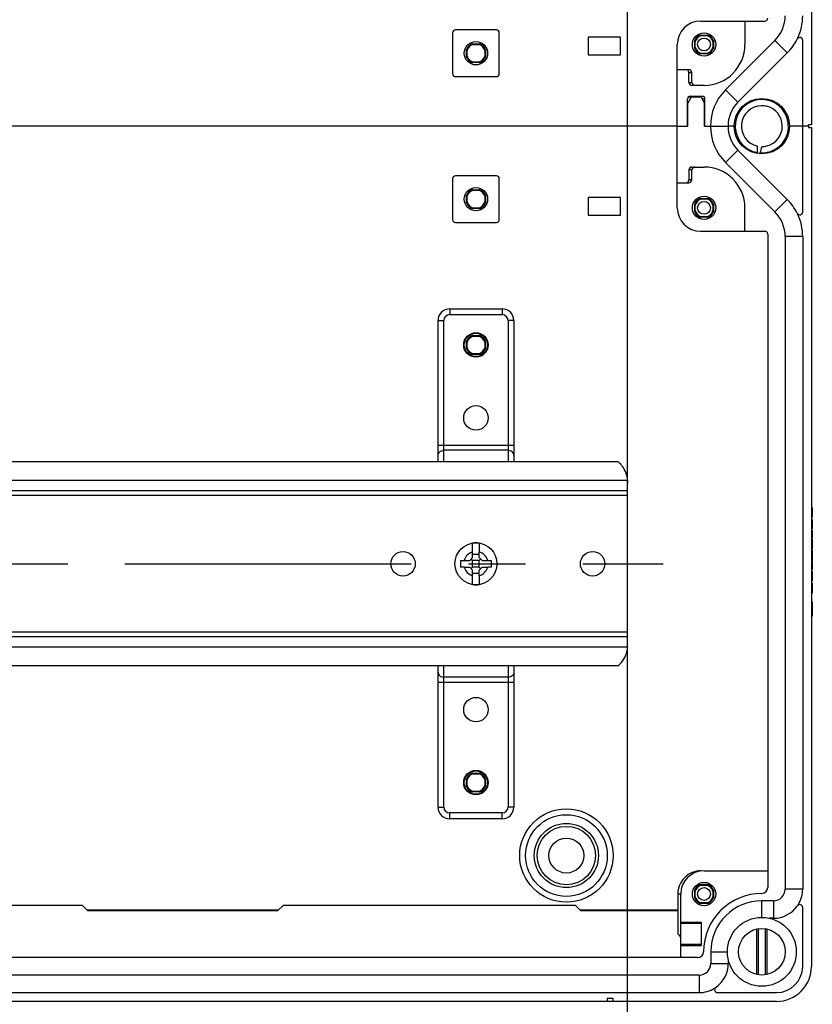
# Model space of a CAD drawing. Units: millimetres. Extents: x 0 to 1189, y 0 to 841.
# Drawn here: x 150 to 218, y 516 to 600 of the extents above; entities that cross this region are included whole.
import ezdxf

# ---------------------------------------------------------------- set-up
doc = ezdxf.new("R2010")
doc.units = ezdxf.units.MM
doc.header["$LTSCALE"] = 65.395
doc.linetypes.add('CENTER', pattern=[0.6, 0.375, -0.075, 0.075, -0.075])
doc.layers.get('0').update_dxf_attribs({"linetype": 'CONTINUOUS'})
for name, color, linetype in [('AUSFORMSCHRAEGEN', 7, 'CONTINUOUS'), ('BEZUGSACHSEN', 7, 'CONTINUOUS'), ('FASEN', 7, 'CONTINUOUS'), ('KONSTRUKTIONSELEMENTE', 7, 'CONTINUOUS'), ('TEIL_STARTBEZUEGE', 7, 'CONTINUOUS'), ('ZEICHNUNGSBEMASSUNGEN', 7, 'CONTINUOUS')]:
    doc.layers.add(name, color=color, linetype=linetype)
doc.styles.get("Standard").update_dxf_attribs({"font": 'txt', "width": 0.7})
doc.dimstyles.new('DIMSTYLE_1', dxfattribs={"dimtxt": 3.5, "dimasz": 3.5, "dimexe": 1.5, "dimexo": 0, "dimgap": 0.875, "dimtad": 1, "dimdec": 3, "dimlfac": 2, "dimdsep": 46, "dimtxsty": 'STANDARD', "dimblk": '_FILLED', "dimblk1": '_FILLED', "dimblk2": '_FILLED', "dimcen": 0.09, "dimclrt": 5, "dimadec": 0, "dimazin": 0, "dimtp": 0.5, "dimtm": 0.5, "dimtfac": 1, "dimtdec": 3, "dimtofl": 0, "dimtmove": 0, "dimatfit": 3, "dimldrblk": '_FILLED', "dimfxl": 1, "dimtolj": 1, "dimarcsym": 0})

# ---------------------------------------------------------------- blocks, each defined once
blk = doc.blocks.new('_FILLED')
at = {"color": 0, "linetype": 'BYBLOCK'}
blk.add_solid([(0, 0), (-1, 0.125), (-1, -0.125)], dxfattribs=at)
blk = doc.blocks.new('*D6')
at = {"layer": 'ZEICHNUNGSBEMASSUNGEN', "color": 2, "linetype": 'CONTINUOUS'}
for p, q in [((84.015, 634.259), (84.015, 677.412)), ((202.515, 337.04), (202.515, 677.412)), ((84.015, 675.912), (143.265, 675.912)), ((202.515, 675.912), (143.265, 675.912))]:
    blk.add_line(p, q, dxfattribs=at)
at = {"layer": 'ZEICHNUNGSBEMASSUNGEN', "color": 2, "linetype": 'CONTINUOUS', "xscale": 3.5, "yscale": 3.5, "zscale": 3.5, "rotation": 180}
blk.add_blockref('_FILLED', (84.015, 675.912), dxfattribs=at)
at = {"layer": 'ZEICHNUNGSBEMASSUNGEN', "color": 2, "linetype": 'CONTINUOUS', "xscale": 3.5, "yscale": 3.5, "zscale": 3.5}
blk.add_blockref('_FILLED', (202.515, 675.912), dxfattribs=at)
at = {"layer": 'ZEICHNUNGSBEMASSUNGEN', "color": 5, "linetype": 'CONTINUOUS', "insert": (143.265, 680.287), "char_height": 3.5, "width": 12, "attachment_point": 2, "line_spacing_factor": 0.9}
blk.add_mtext('237', dxfattribs=at)

msp = doc.modelspace()

# ---------------------------------------------------------------- linework, layer by layer
at = {"color": 7, "linetype": 'CONTINUOUS'}
for p, q in [((208.76531, 599.90893), (214.26531, 599.90893)), ((212.56531, 599.90893), (212.56531, 597.90893)), ((215.13663, 598.25279), (210.90404, 594.0202)), ((217.51531, 583.56507), (217.51531, 598.25279)), ((216.19729, 597.19213), (211.9647, 592.95954)), ((206.76531, 590.90893), (79.76531, 590.90893)), ((209.61531, 590.90893), (211.11531, 590.90893)), ((218.01531, 590.90893), (217.51531, 590.90893)), ((218.01531, 590.90893), (218.01531, 590.78393)), ((218.01531, 590.78393), (218.26531, 590.78393)), ((218.26531, 590.78393), (218.26531, 518.90893)), ((211.9647, 588.85832), (216.19729, 584.62573)), ((210.90404, 587.79766), (215.13663, 583.56507)), ((212.56531, 581.90893), (212.56531, 583.90893)), ((208.76531, 581.90893), (214.26531, 581.90893)), ((214.51531, 581.65893), (214.51531, 525.65893)), ((216.01531, 581.44375), (216.01531, 525.53393)), ((217.51531, 581.44375), (217.51531, 525.53393)), ((201.67952, 562.15893), (84.85109, 562.15893)), ((202.51531, 559.65893), (84.01531, 559.65893)), ((202.51531, 546.59079), (202.51531, 560.22727)), ((218.26531, 558.24227), (218.34031, 558.24227)), ((218.34031, 558.24227), (218.34031, 557.39042)), ((218.26531, 557.39042), (218.34031, 557.39042)), ((218.26531, 557.23301), (218.34031, 557.23301)), ((218.26531, 557.20317), (218.34031, 557.20317)), ((218.34031, 557.23301), (218.34031, 557.2193)), ((218.34031, 557.20317), (218.34031, 556.40482)), ((218.26531, 556.40482), (218.34031, 556.40482)), ((218.26531, 556.37704), (218.34031, 556.37704)), ((218.26531, 556.28342), (218.34031, 556.28342)), ((218.26531, 556.11881), (218.34031, 556.11881)), ((218.34031, 556.28342), (218.34031, 555.61572)), ((218.26531, 555.61572), (218.34031, 555.61572)), ((218.26531, 555.51902), (218.34031, 555.51902)), ((218.34031, 555.51902), (218.34031, 554.66716)), ((218.26531, 554.66716), (218.34031, 554.66716)), ((218.26531, 554.56223), (218.34031, 554.56223)), ((218.26531, 554.44186), (218.34031, 554.44186)), ((218.34031, 554.56223), (218.34031, 553.60132)), ((218.26531, 554.34309), (218.34031, 554.34309)), ((218.26531, 554.10338), (218.34031, 554.10338)), ((218.26531, 553.60132), (218.34031, 553.60132)), ((218.26531, 553.56017), (218.34031, 553.56017)), ((218.34031, 553.56017), (218.34031, 552.89247)), ((218.26531, 553.39556), (218.34031, 553.39556)), ((218.26531, 552.89247), (218.34031, 552.89247)), ((218.26531, 552.78651), (218.34031, 552.78651)), ((218.34031, 552.78651), (218.34031, 551.93157)), ((218.26531, 551.93157), (218.34031, 551.93157)), ((218.26531, 551.76079), (218.34031, 551.76079)), ((218.26531, 551.74432), (218.34031, 551.74432)), ((218.34031, 551.76079), (218.34031, 551.75642)), ((218.34031, 551.74432), (218.34031, 550.88836)), ((218.26531, 550.88836), (218.34031, 550.88836)), ((218.26531, 550.88013), (218.34031, 550.88013)), ((218.26531, 550.1898), (218.34031, 550.1898)), ((218.34031, 550.1898), (218.34031, 548.90893)), ((218.26531, 549.97478), (218.34031, 549.97478)), ((218.26531, 549.554), (218.34031, 549.554)), ((218.26531, 549.12395), (218.34031, 549.12395)), ((218.26531, 548.90893), (218.34031, 548.90893)), ((202.51531, 547.15893), (84.01531, 547.15893)), ((202.51099, 546.26977), (202.51068, 546.25893)), ((202.51136, 546.28338), (202.51099, 546.26977)), ((201.67952, 544.65893), (84.85109, 544.65893)), ((209.06531, 527.10893), (214.51531, 527.10893)), ((207.06531, 519.65893), (207.06531, 525.10893)), ((215.01531, 524.53393), (214.01531, 524.53393)), ((217.51531, 518.90893), (217.51531, 523.95279)), ((207.06531, 522.70893), (208.81531, 522.70893)), ((207.06531, 522.61293), (208.81531, 522.61293)), ((208.81531, 522.70893), (208.81531, 520.70893)), ((215.01531, 523.03393), (214.6679, 523.03393)), ((207.06531, 520.80494), (208.81531, 520.80494)), ((207.06531, 520.70893), (208.81531, 520.70893)), ((209.64031, 520.15893), (209.64031, 519.15893)), ((208.51531, 519.65893), (78.01531, 519.65893)), ((211.14031, 519.50672), (211.14031, 519.15893)), ((208.64031, 518.15893), (77.89031, 518.15893)), ((77.89031, 516.65893), (208.64031, 516.65893)), ((210.22144, 516.65893), (215.26531, 516.65893)), ((200.76531, 515.90893), (85.76531, 515.90893)), ((200.76531, 516.15893), (200.76531, 515.90893)), ((201.26531, 516.15893), (200.76531, 516.15893)), ((201.26531, 515.90893), (201.26531, 516.15893)), ((215.26531, 515.90893), (201.26531, 515.90893))]:
    msp.add_line(p, q, dxfattribs=at)
at = {"color": 9, "linetype": 'CONTINUOUS'}
for p, q in [((215.13663, 598.25279), (216.19729, 597.19213)), ((210.90404, 594.0202), (211.9647, 592.95954)), ((210.90404, 587.79766), (211.9647, 588.85832)), ((215.13663, 583.56507), (216.19729, 584.62573)), ((217.51531, 581.44375), (216.01531, 581.44375)), ((202.50994, 560.55893), (84.01993, 560.55893)), ((202.51531, 559.25893), (84.01531, 559.25893)), ((218.26531, 558.11161), (218.34031, 558.11161)), ((218.26531, 557.81634), (218.34031, 557.81634)), ((218.26531, 557.52004), (218.34031, 557.52004)), ((218.26531, 555.38836), (218.34031, 555.38836)), ((218.26531, 555.09309), (218.34031, 555.09309)), ((218.26531, 554.79679), (218.34031, 554.79679)), ((218.26531, 552.66099), (218.34031, 552.66099)), ((218.26531, 552.34926), (218.34031, 552.34926)), ((218.26531, 552.05605), (218.34031, 552.05605)), ((218.26531, 551.62293), (218.34031, 551.62293)), ((218.26531, 551.30194), (218.34031, 551.30194)), ((218.26531, 551.02107), (218.34031, 551.02107)), ((202.51531, 547.55893), (84.01531, 547.55893)), ((202.51068, 546.25893), (84.02067, 546.25893)), ((217.51531, 525.53393), (216.01531, 525.53393)), ((214.01531, 523.10893), (214.01531, 524.53393)), ((215.01531, 524.53393), (215.01531, 523.03393)), ((209.64031, 520.15893), (211.06544, 520.15893)), ((209.64031, 519.15893), (211.14031, 519.15893)), ((208.64031, 518.15893), (208.64031, 516.65893))]:
    msp.add_line(p, q, dxfattribs=at)
at = {"color": 7, "linetype": 'CONTINUOUS'}
for centre in [(209.06531, 597.90893), (209.06531, 583.90893), (209.06531, 525.10893)]:
    msp.add_circle(centre, 1, dxfattribs=at)
at = {"color": 9, "linetype": 'CONTINUOUS'}
for centre in [(209.06531, 597.90893), (209.06531, 583.90893), (209.06531, 525.10893)]:
    msp.add_circle(centre, 0.55002, dxfattribs=at)
at = {"color": 7, "linetype": 'CONTINUOUS'}
for centre, radius, start, end in [((208.76531, 597.90893), 2, 90, 180), ((214.26531, 600.15893), 0.25, 270, 360), ((213.01531, 600.37411), 3, 315, 360), ((213.01531, 600.37411), 4.5, 334.5501822, 360), ((213.01531, 600.37411), 4.5, 315, 333.474648), ((217.26531, 598.25279), 0.25, 0, 153.474648), ((209.06531, 597.90893), 3.5, 270, 360), ((214.01531, 590.90893), 4.4, 135, 225), ((214.01531, 590.90893), 2.9, 135, 225), ((209.06531, 583.90893), 3.5, 0, 90), ((208.76531, 583.90893), 2, 180, 270), ((213.01531, 581.44375), 4.5, 26.525352, 45), ((213.01531, 581.44375), 3, 0, 45), ((217.26531, 583.56507), 0.25, 206.525352, 360), ((213.01531, 581.44375), 4.5, 0, 25.4498178), ((214.26531, 581.65893), 0.25, 0, 90), ((200.26186, 560.40534), 2.25496, 41.6075164, 51.0467925), ((200.27006, 560.41292), 2.2438, 39.8060134, 41.6019353), ((200.26713, 560.4105), 2.2476, 36.866109, 39.8055627), ((200.26588, 560.40956), 2.24916, 35.6819815, 36.8662029), ((200.26674, 560.41013), 2.24813, 3.7951753, 35.6829578), ((192.18717, 560.22764), 10.32814, 0.2657964, 0.572457), ((192.12096, 560.22726), 10.39434, 0.0000655, 0.2662284), ((200.26354, 546.41031), 2.25223, 318.4022959, 356.1461773), ((189.97661, 546.59662), 12.53866, 358.5685162, 359.4990755), ((191.00536, 546.59755), 11.50996, 359.4496824, 359.7249248), ((192.31539, 546.5913), 10.19992, 359.7246996, 359.997162), ((200.26185, 546.41257), 2.255, 308.9526011, 318.387802), ((209.06531, 525.10893), 2, 90, 180), ((214.01531, 525.65893), 0.5, 270, 360), ((214.01531, 520.15893), 5, 90, 180), ((215.01531, 525.53393), 1, 270, 360), ((215.01531, 525.53393), 2.5, 327.6671954, 360), ((214.01531, 520.15893), 4.375, 90, 180), ((215.01531, 525.53393), 2.5, 270, 324.9031988), ((217.26531, 523.95279), 0.25, 0, 144.9031988), ((208.51531, 520.15893), 0.5, 270, 360), ((208.64031, 519.15893), 1, 270, 360), ((208.64031, 519.15893), 2.5, 305.0968012, 360), ((215.26531, 518.90893), 3, 270, 360), ((215.26531, 518.90893), 2.25, 270, 360), ((208.64031, 519.15893), 2.5, 270, 302.3328046), ((210.22144, 516.90893), 0.25, 125.0968012, 270)]:
    msp.add_arc(centre, radius, start, end, dxfattribs=at)
msp.add_open_spline([(202.50994, 560.55893), (202.51218, 560.48292), (202.51403, 560.40688), (202.51479, 560.33083)], degree=3, dxfattribs=at)
at = {"layer": 'AUSFORMSCHRAEGEN', "color": 7, "linetype": 'CONTINUOUS'}
for p, q in [((208.26031, 597.57897), (208.26031, 598.2389)), ((208.73534, 598.71393), (209.39527, 598.71393)), ((209.87031, 598.2389), (209.87031, 597.57897)), ((188.7103, 596.82898), (188.7103, 597.48889)), ((188.75281, 596.91687), (188.75281, 597.40099)), ((189.18535, 597.96394), (189.84526, 597.96394)), ((189.27324, 597.92143), (189.75737, 597.92143)), ((190.27781, 597.40099), (190.27781, 596.91687)), ((190.32031, 597.48889), (190.32031, 596.82898)), ((209.39527, 597.10393), (208.73534, 597.10393)), ((189.84526, 596.35393), (189.18535, 596.35393)), ((189.75737, 596.39643), (189.27324, 596.39643)), ((188.7103, 584.32898), (188.7103, 584.98889)), ((188.75281, 584.41687), (188.75281, 584.90099)), ((189.18535, 585.46394), (189.84526, 585.46394)), ((189.27324, 585.42143), (189.75737, 585.42143)), ((190.27781, 584.90099), (190.27781, 584.41687)), ((190.32031, 584.98889), (190.32031, 584.32898)), ((189.75737, 583.89643), (189.27324, 583.89643)), ((208.26031, 583.57897), (208.26031, 584.2389)), ((208.73534, 584.71393), (209.39527, 584.71393)), ((209.87031, 584.2389), (209.87031, 583.57897)), ((189.84526, 583.85393), (189.18535, 583.85393)), ((209.39527, 583.10393), (208.73534, 583.10393)), ((189.18535, 572.96394), (189.84526, 572.96394)), ((189.27324, 572.92143), (189.75737, 572.92143)), ((188.7103, 571.82898), (188.7103, 572.48889)), ((188.75281, 571.91687), (188.75281, 572.40099)), ((190.27781, 572.40099), (190.27781, 571.91687)), ((190.32031, 572.48889), (190.32031, 571.82898)), ((189.84526, 571.35393), (189.18535, 571.35393)), ((189.75737, 571.39643), (189.27324, 571.39643)), ((188.7103, 534.32898), (188.7103, 534.98889)), ((189.18535, 535.46394), (189.84526, 535.46394)), ((189.27324, 535.42143), (189.75737, 535.42143)), ((190.32031, 534.98889), (190.32031, 534.32898)), ((188.75281, 534.41687), (188.75281, 534.90099)), ((190.27781, 534.90099), (190.27781, 534.41687)), ((189.84526, 533.85393), (189.18535, 533.85393)), ((189.75737, 533.89643), (189.27324, 533.89643)), ((208.73534, 525.91393), (209.39527, 525.91393)), ((208.26031, 524.77897), (208.26031, 525.4389)), ((209.87031, 525.4389), (209.87031, 524.77897)), ((209.39527, 524.30393), (208.73534, 524.30393)), ((213.55907, 522.1062), (213.55907, 518.21167)), ((213.69031, 522.13235), (213.69031, 518.18552)), ((214.34031, 518.18552), (214.34031, 522.13235)), ((214.47154, 518.21167), (214.47154, 522.1062))]:
    msp.add_line(p, q, dxfattribs=at)
for centre, radius, start, end in [((209.06531, 597.90893), 0.87, 112.2882741, 157.7117259), ((209.06531, 597.90893), 0.87, 22.2882741, 67.7117259), ((189.51531, 597.15893), 0.87, 112.287975, 157.712025), ((189.51531, 597.15893), 0.8, 107.6124391, 162.3875609), ((189.51531, 597.15893), 0.8, 17.6124391, 72.3875609), ((189.51531, 597.15893), 0.87, 22.287975, 67.712025), ((209.06531, 597.90893), 0.87, 202.2882741, 247.7117259), ((209.06531, 597.90893), 0.87, 292.2882741, 337.7117259), ((189.51531, 597.15893), 0.87, 202.287975, 247.712025), ((189.51531, 597.15893), 0.8, 197.6124391, 252.3875609), ((189.51531, 597.15893), 0.8, 287.6124391, 342.3875609), ((189.51531, 597.15893), 0.87, 292.287975, 337.712025), ((214.01531, 590.90893), 1.75, 90.9190152, 257.2906748), ((214.01466, 590.9028), 1.75613, 77.1376891, 90.894547), ((214.01529, 590.90893), 1.75, 284.6008729, 77.1128941), ((214.0143, 590.91637), 1.75745, 270.7707711, 284.5707685), ((189.51531, 584.65893), 0.87, 112.287975, 157.712025), ((189.51531, 584.65893), 0.8, 107.6124391, 162.3875609), ((189.51531, 584.65893), 0.8, 17.6124391, 72.3875609), ((189.51531, 584.65893), 0.87, 22.287975, 67.712025), ((189.51531, 584.65893), 0.87, 202.287975, 247.712025), ((189.51531, 584.65893), 0.8, 197.6124391, 252.3875609), ((189.51531, 584.65893), 0.8, 287.6124391, 342.3875609), ((189.51531, 584.65893), 0.87, 292.287975, 337.712025), ((209.06531, 583.90893), 0.87, 112.2882741, 157.7117259), ((209.06531, 583.90893), 0.87, 22.2882741, 67.7117259), ((209.06531, 583.90893), 0.87, 202.2882741, 247.7117259), ((209.06531, 583.90893), 0.87, 292.2882741, 337.7117259), ((189.51531, 572.15893), 0.87, 112.287975, 157.712025), ((189.51531, 572.15893), 0.8, 107.6124391, 162.3875609), ((189.51531, 572.15893), 0.8, 17.6124391, 72.3875609), ((189.51531, 572.15893), 0.87, 22.287975, 67.712025), ((189.51531, 572.15893), 0.87, 202.287975, 247.712025), ((189.51531, 572.15893), 0.8, 197.6124391, 252.3875609), ((189.51531, 572.15893), 0.8, 287.6124391, 342.3875609), ((189.51531, 572.15893), 0.87, 292.287975, 337.712025), ((189.51531, 534.65893), 0.87, 112.287975, 157.712025), ((189.51531, 534.65893), 0.8, 107.6124391, 162.3875609), ((189.51531, 534.65893), 0.8, 17.6124391, 72.3875609), ((189.51531, 534.65893), 0.87, 22.287975, 67.712025), ((189.51531, 534.65893), 0.87, 202.287975, 247.712025), ((189.51531, 534.65893), 0.8, 197.6124391, 252.3875609), ((189.51531, 534.65893), 0.8, 287.6124391, 342.3875609), ((189.51531, 534.65893), 0.87, 292.287975, 337.712025), ((209.06531, 525.10893), 0.87, 112.2882741, 157.7117259), ((209.06531, 525.10893), 0.87, 22.2882741, 67.7117259), ((209.06531, 525.10893), 0.87, 202.2882741, 247.7117259), ((209.06531, 525.10893), 0.87, 292.2882741, 337.7117259)]:
    msp.add_arc(centre, radius, start, end, dxfattribs=at)
at = {"layer": 'AUSFORMSCHRAEGEN', "color": 9, "linetype": 'CONTINUOUS'}
for centre, start, end in [((209.06531, 597.90893), 107.1864656, 162.8135344), ((209.06531, 597.90893), 17.1864656, 72.8135344), ((209.06531, 597.90893), 197.1864656, 252.8135344), ((209.06531, 597.90893), 287.1864656, 342.8135344), ((209.06531, 583.90893), 107.1864656, 162.8135344), ((209.06531, 583.90893), 17.1864656, 72.8135344), ((209.06531, 583.90893), 197.1864656, 252.8135344), ((209.06531, 583.90893), 287.1864656, 342.8135344), ((209.06531, 525.10893), 107.1864656, 162.8135344), ((209.06531, 525.10893), 17.1864656, 72.8135344), ((209.06531, 525.10893), 197.1864656, 252.8135344), ((209.06531, 525.10893), 287.1864656, 342.8135344)]:
    msp.add_arc(centre, 0.8, start, end, dxfattribs=at)
at = {"layer": 'AUSFORMSCHRAEGEN', "color": 7, "linetype": 'CONTINUOUS'}
for points in [[(208.30103, 598.14532), (208.28875, 598.17704), (208.27497, 598.2082), (208.26031, 598.2389)], [(208.73534, 598.71393), (208.76604, 598.69927), (208.79719, 598.68549), (208.82892, 598.67321)], [(209.30169, 598.67321), (209.33342, 598.68549), (209.36457, 598.69927), (209.39527, 598.71393)], [(209.87031, 598.2389), (209.85564, 598.2082), (209.84186, 598.17704), (209.82958, 598.14532)], [(188.7103, 597.48889), (188.72544, 597.46008), (188.7398, 597.43083), (188.75281, 597.40099)], [(189.27324, 597.92143), (189.24341, 597.93444), (189.21416, 597.9488), (189.18535, 597.96394)], [(189.84526, 597.96394), (189.81645, 597.9488), (189.7872, 597.93444), (189.75737, 597.92143)], [(190.27781, 597.40099), (190.29081, 597.43083), (190.30517, 597.46008), (190.32031, 597.48889)], [(208.26031, 597.57897), (208.27497, 597.60966), (208.28875, 597.64082), (208.30103, 597.67255)], [(209.82958, 597.67255), (209.84186, 597.64082), (209.85564, 597.60966), (209.87031, 597.57897)], [(188.75281, 596.91687), (188.7398, 596.88704), (188.72544, 596.85778), (188.7103, 596.82898)], [(190.32031, 596.82898), (190.30517, 596.85778), (190.29081, 596.88704), (190.27781, 596.91687)], [(208.82892, 597.14465), (208.79719, 597.13238), (208.76604, 597.1186), (208.73534, 597.10393)], [(209.39527, 597.10393), (209.36457, 597.1186), (209.33342, 597.13238), (209.30169, 597.14465)], [(189.18535, 596.35393), (189.21416, 596.36907), (189.24341, 596.38342), (189.27324, 596.39643)], [(189.75737, 596.39643), (189.7872, 596.38342), (189.81645, 596.36907), (189.84526, 596.35393)], [(188.7103, 584.98889), (188.72544, 584.96008), (188.7398, 584.93083), (188.75281, 584.90099)], [(189.27324, 585.42143), (189.24341, 585.43444), (189.21416, 585.4488), (189.18535, 585.46394)], [(189.84526, 585.46394), (189.81645, 585.4488), (189.7872, 585.43444), (189.75737, 585.42143)], [(190.27781, 584.90099), (190.29081, 584.93083), (190.30517, 584.96008), (190.32031, 584.98889)], [(188.75281, 584.41687), (188.7398, 584.38704), (188.72544, 584.35778), (188.7103, 584.32898)], [(189.18535, 583.85393), (189.21416, 583.86907), (189.24341, 583.88342), (189.27324, 583.89643)], [(189.75737, 583.89643), (189.7872, 583.88342), (189.81645, 583.86907), (189.84526, 583.85393)], [(190.32031, 584.32898), (190.30517, 584.35778), (190.29081, 584.38704), (190.27781, 584.41687)], [(208.26031, 584.2389), (208.27497, 584.2082), (208.28875, 584.17704), (208.30103, 584.14532)], [(208.82892, 584.67321), (208.79719, 584.68549), (208.76604, 584.69927), (208.73534, 584.71393)], [(209.39527, 584.71393), (209.36457, 584.69927), (209.33342, 584.68549), (209.30169, 584.67321)], [(209.82958, 584.14532), (209.84186, 584.17704), (209.85564, 584.2082), (209.87031, 584.2389)], [(208.30103, 583.67255), (208.28875, 583.64082), (208.27497, 583.60966), (208.26031, 583.57897)], [(208.73534, 583.10393), (208.76604, 583.1186), (208.79719, 583.13238), (208.82892, 583.14465)], [(209.30169, 583.14465), (209.33342, 583.13238), (209.36457, 583.1186), (209.39527, 583.10393)], [(209.87031, 583.57897), (209.85564, 583.60966), (209.84186, 583.64082), (209.82958, 583.67255)], [(189.27324, 572.92143), (189.24341, 572.93444), (189.21416, 572.9488), (189.18535, 572.96394)], [(189.84526, 572.96394), (189.81645, 572.9488), (189.7872, 572.93444), (189.75737, 572.92143)], [(188.7103, 572.48889), (188.72544, 572.46008), (188.7398, 572.43083), (188.75281, 572.40099)], [(190.27781, 572.40099), (190.29081, 572.43083), (190.30517, 572.46008), (190.32031, 572.48889)], [(188.75281, 571.91687), (188.7398, 571.88704), (188.72544, 571.85778), (188.7103, 571.82898)], [(189.18535, 571.35393), (189.21416, 571.36907), (189.24341, 571.38342), (189.27324, 571.39643)], [(189.75737, 571.39643), (189.7872, 571.38342), (189.81645, 571.36907), (189.84526, 571.35393)], [(190.32031, 571.82898), (190.30517, 571.85778), (190.29081, 571.88704), (190.27781, 571.91687)], [(188.7103, 534.98889), (188.72544, 534.96008), (188.7398, 534.93083), (188.75281, 534.90099)], [(189.27324, 535.42143), (189.24341, 535.43444), (189.21416, 535.4488), (189.18535, 535.46394)], [(189.84526, 535.46394), (189.81645, 535.4488), (189.7872, 535.43444), (189.75737, 535.42143)], [(190.27781, 534.90099), (190.29081, 534.93083), (190.30517, 534.96008), (190.32031, 534.98889)], [(188.75281, 534.41687), (188.7398, 534.38704), (188.72544, 534.35778), (188.7103, 534.32898)], [(190.32031, 534.32898), (190.30517, 534.35778), (190.29081, 534.38704), (190.27781, 534.41687)], [(189.18535, 533.85393), (189.21416, 533.86907), (189.24341, 533.88342), (189.27324, 533.89643)], [(189.75737, 533.89643), (189.7872, 533.88342), (189.81645, 533.86907), (189.84526, 533.85393)], [(208.82892, 525.87321), (208.79719, 525.88549), (208.76604, 525.89927), (208.73534, 525.91393)], [(209.39527, 525.91393), (209.36457, 525.89927), (209.33342, 525.88549), (209.30169, 525.87321)], [(208.26031, 525.4389), (208.27497, 525.4082), (208.28875, 525.37704), (208.30103, 525.34532)], [(208.30103, 524.87255), (208.28875, 524.84082), (208.27497, 524.80966), (208.26031, 524.77897)], [(209.82958, 525.34532), (209.84186, 525.37704), (209.85564, 525.4082), (209.87031, 525.4389)], [(209.87031, 524.77897), (209.85564, 524.80966), (209.84186, 524.84082), (209.82958, 524.87255)], [(208.73534, 524.30393), (208.76604, 524.3186), (208.79719, 524.33238), (208.82892, 524.34465)], [(209.30169, 524.34465), (209.33342, 524.33238), (209.36457, 524.3186), (209.39527, 524.30393)]]:
    msp.add_open_spline(points, degree=3, dxfattribs=at)
for points, knots in [([(208.82892, 598.67321), (208.83875, 598.66941), (208.87137, 598.67587), (208.94899, 598.66959), (209.06527, 598.67418), (209.18156, 598.66959), (209.2592, 598.67587), (209.29185, 598.6694), (209.30169, 598.67321)], [0, 0, 0, 0, 0.06687836, 0.19841025, 0.49992935, 0.80144826, 0.93302863, 1, 1, 1, 1]), ([(208.30194, 597.90893), (208.30194, 597.9565), (208.30466, 598.02532), (208.29837, 598.1029), (208.30483, 598.13549), (208.30103, 598.14532)], [0, 0, 0, 0, 0.60361608, 0.86624654, 1, 1, 1, 1]), ([(208.30103, 597.67255), (208.30483, 597.68238), (208.29837, 597.71497), (208.30466, 597.79255), (208.30194, 597.86137), (208.30194, 597.90893)], [0, 0, 0, 0, 0.13375434, 0.39638415, 1, 1, 1, 1]), ([(209.82958, 598.14532), (209.82578, 598.13549), (209.83224, 598.1029), (209.82596, 598.02532), (209.82867, 597.9565), (209.82867, 597.90893)], [0, 0, 0, 0, 0.13375434, 0.39638415, 1, 1, 1, 1]), ([(209.82867, 597.90893), (209.82867, 597.86137), (209.82596, 597.79255), (209.83224, 597.71497), (209.82578, 597.68238), (209.82958, 597.67255)], [0, 0, 0, 0, 0.60361608, 0.86624654, 1, 1, 1, 1]), ([(209.30169, 597.14465), (209.29186, 597.14846), (209.25924, 597.142), (209.18162, 597.14828), (209.06534, 597.14369), (208.94905, 597.14828), (208.87141, 597.14199), (208.83876, 597.14846), (208.82892, 597.14465)], [0, 0, 0, 0, 0.06687836, 0.19841025, 0.49992935, 0.80144826, 0.93302863, 1, 1, 1, 1]), ([(208.30194, 583.90893), (208.30194, 583.9565), (208.30466, 584.02532), (208.29837, 584.1029), (208.30483, 584.13549), (208.30103, 584.14532)], [0, 0, 0, 0, 0.60361613, 0.86624676, 1, 1, 1, 1]), ([(208.30103, 583.67255), (208.30483, 583.68238), (208.29837, 583.71497), (208.30466, 583.79255), (208.30194, 583.86137), (208.30194, 583.90893)], [0, 0, 0, 0, 0.1337535, 0.39638394, 1, 1, 1, 1]), ([(208.82892, 584.67321), (208.83875, 584.66941), (208.87137, 584.67587), (208.94899, 584.66959), (209.06527, 584.67418), (209.18156, 584.66959), (209.2592, 584.67587), (209.29185, 584.6694), (209.30169, 584.67321)], [0, 0, 0, 0, 0.0668759, 0.19840782, 0.49992849, 0.80144792, 0.93302846, 1, 1, 1, 1]), ([(209.82958, 584.14532), (209.82578, 584.13549), (209.83224, 584.1029), (209.82596, 584.02532), (209.82867, 583.9565), (209.82867, 583.90893)], [0, 0, 0, 0, 0.1337535, 0.39638394, 1, 1, 1, 1]), ([(209.82867, 583.90893), (209.82867, 583.86137), (209.82596, 583.79255), (209.83224, 583.71497), (209.82578, 583.68238), (209.82958, 583.67255)], [0, 0, 0, 0, 0.60361613, 0.86624676, 1, 1, 1, 1]), ([(209.30169, 583.14465), (209.29186, 583.14846), (209.25924, 583.142), (209.18162, 583.14828), (209.06534, 583.14369), (208.94905, 583.14828), (208.87141, 583.14199), (208.83876, 583.14846), (208.82892, 583.14465)], [0, 0, 0, 0, 0.0668759, 0.19840782, 0.49992849, 0.80144792, 0.93302846, 1, 1, 1, 1]), ([(208.82892, 525.87321), (208.83875, 525.86941), (208.87137, 525.87587), (208.94899, 525.86959), (209.06527, 525.87418), (209.18156, 525.86959), (209.2592, 525.87587), (209.29185, 525.8694), (209.30169, 525.87321)], [0, 0, 0, 0, 0.0668759, 0.19840782, 0.49992849, 0.80144792, 0.93302846, 1, 1, 1, 1]), ([(208.30194, 525.10893), (208.30194, 525.1565), (208.30466, 525.22532), (208.29837, 525.3029), (208.30483, 525.33549), (208.30103, 525.34532)], [0, 0, 0, 0, 0.60361613, 0.86624676, 1, 1, 1, 1]), ([(208.30103, 524.87255), (208.30483, 524.88238), (208.29837, 524.91497), (208.30466, 524.99255), (208.30194, 525.06137), (208.30194, 525.10893)], [0, 0, 0, 0, 0.1337535, 0.39638394, 1, 1, 1, 1]), ([(209.82958, 525.34532), (209.82578, 525.33549), (209.83224, 525.3029), (209.82596, 525.22532), (209.82867, 525.1565), (209.82867, 525.10893)], [0, 0, 0, 0, 0.1337535, 0.39638394, 1, 1, 1, 1]), ([(209.82867, 525.10893), (209.82867, 525.06137), (209.82596, 524.99255), (209.83224, 524.91497), (209.82578, 524.88238), (209.82958, 524.87255)], [0, 0, 0, 0, 0.60361613, 0.86624676, 1, 1, 1, 1]), ([(209.30169, 524.34465), (209.29186, 524.34846), (209.25924, 524.342), (209.18162, 524.34828), (209.06534, 524.34369), (208.94905, 524.34828), (208.87141, 524.34199), (208.83876, 524.34846), (208.82892, 524.34465)], [0, 0, 0, 0, 0.0668759, 0.19840782, 0.49992849, 0.80144792, 0.93302846, 1, 1, 1, 1])]:
    msp.add_open_spline(points, degree=3, knots=knots, dxfattribs=at)
at = {"layer": 'BEZUGSACHSEN', "color": 7, "linetype": 'CONTINUOUS'}
for centre, radius in [((189.51531, 572.15893), 1.05), ((189.51531, 565.90893), 1.05), ((183.26531, 553.40893), 1.05), ((199.51531, 553.40893), 1.05), ((189.51531, 540.90893), 1.05), ((189.51531, 534.65893), 1.05), ((214.01531, 520.15893), 2.95), ((214.01531, 520.15893), 2)]:
    msp.add_circle(centre, radius, dxfattribs=at)
at = {"layer": 'FASEN', "color": 7, "linetype": 'CONTINUOUS'}
for p, q in [((207.95398, 593.38393), (207.66531, 592.88393)), ((208.82663, 593.38393), (207.69318, 593.38393)), ((208.82663, 593.38393), (209.11531, 592.88393)), ((207.66531, 590.90893), (207.66531, 592.88393)), ((209.11531, 590.90893), (209.11531, 592.88393)), ((189.22781, 553.94643), (189.22781, 554.41881)), ((189.80281, 553.94643), (189.80281, 554.41881)), ((188.50543, 553.69643), (188.97781, 553.69643)), ((188.97781, 553.69643), (189.22781, 553.94643)), ((189.22781, 553.69643), (189.10281, 553.82143)), ((189.22781, 553.12143), (189.22781, 553.69643)), ((189.80281, 553.69643), (189.22781, 553.69643)), ((189.80281, 553.94643), (190.05281, 553.69643)), ((189.80281, 553.69643), (189.92781, 553.82143)), ((189.80281, 553.12143), (189.80281, 553.69643)), ((190.05281, 553.69643), (190.52518, 553.69643)), ((188.50543, 553.12143), (188.97781, 553.12143)), ((189.22781, 552.87143), (188.97781, 553.12143)), ((189.22781, 553.12143), (189.10281, 552.99643)), ((189.80281, 553.12143), (189.22781, 553.12143)), ((189.22781, 552.39906), (189.22781, 552.87143)), ((190.05281, 553.12143), (189.80281, 552.87143)), ((189.80281, 553.12143), (189.92781, 552.99643)), ((189.80281, 552.39906), (189.80281, 552.87143)), ((190.05281, 553.12143), (190.52518, 553.12143))]:
    msp.add_line(p, q, dxfattribs=at)
at = {"layer": 'KONSTRUKTIONSELEMENTE', "color": 7, "linetype": 'CONTINUOUS'}
for p, q in [((218.26531, 662.90893), (218.26531, 591.03393)), ((191.26531, 599.15893), (187.76531, 599.15893)), ((187.51531, 598.90893), (187.51531, 595.40893)), ((191.51531, 595.40893), (191.51531, 598.90893)), ((199.14031, 598.53393), (199.14031, 597.03393)), ((201.89031, 598.53393), (199.14031, 598.53393)), ((201.89031, 597.03393), (201.89031, 598.53393)), ((206.76531, 583.90893), (206.76531, 597.90893)), ((199.14031, 597.03393), (201.89031, 597.03393)), ((206.76531, 595.75893), (207.76531, 595.75893)), ((187.76531, 595.15893), (191.26531, 595.15893)), ((207.76531, 594.65893), (207.76531, 595.50893)), ((208.01531, 594.65893), (208.01531, 595.50893)), ((209.06531, 594.40893), (208.02412, 594.40893)), ((207.64031, 590.90893), (207.64031, 593.23393)), ((207.89031, 593.48393), (208.89031, 593.48393)), ((209.14031, 590.90893), (209.14031, 593.23393)), ((206.76531, 590.90893), (207.66531, 590.90893)), ((209.11531, 590.90893), (209.61531, 590.90893)), ((211.64031, 590.90893), (211.11531, 590.90893)), ((218.01531, 590.90893), (216.39031, 590.90893)), ((218.01531, 590.90893), (218.01531, 591.03393)), ((218.26531, 591.03393), (218.01531, 591.03393)), ((213.63031, 588.56839), (213.63031, 589.20181)), ((208.02412, 587.40893), (209.06531, 587.40893)), ((187.51531, 586.40893), (187.51531, 582.90893)), ((191.26531, 586.65893), (187.76531, 586.65893)), ((191.51531, 582.90893), (191.51531, 586.40893)), ((207.76531, 587.15893), (207.76531, 586.30893)), ((208.01531, 586.30893), (208.01531, 587.15893)), ((206.76531, 586.05893), (207.76531, 586.05893)), ((199.14031, 584.78393), (199.14031, 583.28393)), ((201.89031, 584.78393), (199.14031, 584.78393)), ((201.89031, 583.28393), (201.89031, 584.78393)), ((199.14031, 583.28393), (201.89031, 583.28393)), ((187.76531, 582.65893), (191.26531, 582.65893)), ((187.26531, 575.25893), (191.76531, 575.25893)), ((186.26531, 562.15893), (186.26531, 574.25893)), ((192.76531, 574.25893), (192.76531, 562.15893)), ((189.22781, 554.41881), (189.22781, 555.18202)), ((189.80281, 555.18202), (189.80281, 554.41881)), ((188.19363, 553.69643), (188.50543, 553.69643)), ((189.22781, 554.21927), (189.80281, 554.21927)), ((190.52518, 553.69643), (190.83698, 553.69643)), ((188.50543, 553.12143), (188.19363, 553.12143)), ((190.83698, 553.12143), (190.52518, 553.12143)), ((189.22781, 552.5986), (189.80281, 552.5986)), ((189.22781, 551.63585), (189.22781, 552.39906)), ((189.80281, 552.39906), (189.80281, 551.63585)), ((186.26531, 532.55893), (186.26531, 544.65893)), ((192.76531, 544.65893), (192.76531, 532.55893)), ((191.76531, 531.55893), (187.26531, 531.55893)), ((206.81531, 525.10893), (206.81531, 521.75893)), ((130.76531, 524.15893), (155.76531, 524.15893)), ((156.26531, 523.65893), (155.76531, 524.15893)), ((172.51531, 523.65893), (173.01531, 524.15893)), ((173.01531, 524.15893), (198.01531, 524.15893)), ((198.51531, 523.65893), (198.01531, 524.15893)), ((172.58515, 523.72877), (156.19546, 523.72877)), ((172.51531, 523.65893), (156.26531, 523.65893)), ((206.81531, 523.72877), (198.44546, 523.72877)), ((206.81531, 523.65893), (198.51531, 523.65893)), ((207.06531, 521.40893), (206.81531, 521.75893)), ((201.26531, 515.90893), (200.76531, 515.90893))]:
    msp.add_line(p, q, dxfattribs=at)
at = {"layer": 'KONSTRUKTIONSELEMENTE', "color": 9, "linetype": 'CONTINUOUS'}
for p, q in [((207.76531, 595.50893), (208.01531, 595.50893)), ((207.76531, 594.65893), (208.01531, 594.65893)), ((209.14031, 593.23393), (208.91323, 593.23393)), ((208.01531, 587.15893), (207.76531, 587.15893)), ((208.01531, 586.30893), (207.76531, 586.30893)), ((187.26531, 575.25893), (187.26531, 574.75893)), ((187.26531, 574.75893), (191.76531, 574.75893)), ((191.76531, 575.25893), (191.76531, 574.75893)), ((186.26531, 574.25893), (186.76531, 574.25893)), ((186.76531, 562.15893), (186.76531, 574.25893)), ((192.26531, 574.25893), (192.26531, 562.15893)), ((192.76531, 574.25893), (192.26531, 574.25893)), ((186.26531, 563.5653), (192.76531, 563.5653)), ((192.26531, 563.13229), (186.76531, 563.13229)), ((186.76531, 532.55893), (186.76531, 544.65893)), ((192.26531, 544.65893), (192.26531, 532.55893)), ((192.26531, 543.68558), (186.76531, 543.68558)), ((186.26531, 543.25257), (192.76531, 543.25257)), ((186.26531, 532.55893), (186.76531, 532.55893)), ((192.76531, 532.55893), (192.26531, 532.55893)), ((187.26531, 531.55893), (187.26531, 532.05893)), ((191.76531, 532.05893), (187.26531, 532.05893)), ((191.76531, 531.55893), (191.76531, 532.05893)), ((207.06531, 525.10893), (206.81531, 525.10893))]:
    msp.add_line(p, q, dxfattribs=at)
at = {"layer": 'KONSTRUKTIONSELEMENTE', "color": 7, "linetype": 'CONTINUOUS'}
for centre, radius in [((189.51531, 597.15893), 1), ((214.01531, 590.90893), 2.375), ((189.51531, 584.65893), 1), ((189.51531, 572.15893), 1), ((189.51531, 553.40893), 1.8), ((189.51531, 534.65893), 1), ((197.26531, 528.40893), 3.5), ((197.26531, 528.40893), 2.75), ((197.26531, 528.40893), 2.5), ((197.26531, 528.40893), 1.5)]:
    msp.add_circle(centre, radius, dxfattribs=at)
at = {"layer": 'KONSTRUKTIONSELEMENTE', "color": 9, "linetype": 'CONTINUOUS'}
msp.add_circle((197.26531, 528.40893), 3.99999, dxfattribs=at)
at = {"layer": 'KONSTRUKTIONSELEMENTE', "color": 7, "linetype": 'CONTINUOUS'}
for centre, radius, start, end in [((187.76531, 598.90893), 0.25, 90, 180), ((191.26531, 598.90893), 0.25, 0, 90), ((207.76531, 595.50893), 0.25, 0, 90), ((187.76531, 595.40893), 0.25, 180, 270), ((191.26531, 595.40893), 0.25, 270, 360), ((208.26531, 594.65893), 0.25, 180, 270), ((207.89031, 593.23393), 0.25, 90, 180), ((208.89031, 593.23393), 0.25, 0, 90), ((138.92303, 611.52372), 78.37364, 343.0163513, 343.419676), ((208.26531, 587.15893), 0.25, 90, 180), ((187.76531, 586.40893), 0.25, 90, 180), ((191.26531, 586.40893), 0.25, 0, 90), ((207.76531, 586.30893), 0.25, 270, 360), ((187.76531, 582.90893), 0.25, 180, 270), ((191.26531, 582.90893), 0.25, 270, 360), ((187.26531, 574.25893), 1, 90, 180), ((191.76531, 574.25893), 1, 359.9999998, 90.0000001), ((189.51531, 553.40893), 1.79624, 80.7898237, 99.2101763), ((193.18352, 553.41277), 4.99795, 176.7464202, 180.0440277), ((185.84709, 553.41277), 4.99795, 359.9559723, 3.2535798), ((193.18352, 553.40509), 4.99795, 179.9559723, 183.2535798), ((185.84709, 553.40509), 4.99795, 356.7464202, 0.0440277), ((189.51531, 553.40893), 1.79624, 260.7898237, 279.2101763), ((187.26531, 532.55893), 1, 179.9999998, 270.0000001), ((191.76531, 532.55893), 1, 270, 360), ((208.81531, 525.10893), 2, 89.8779668, 180.0000028)]:
    msp.add_arc(centre, radius, start, end, dxfattribs=at)
at = {"layer": 'KONSTRUKTIONSELEMENTE', "color": 9, "linetype": 'CONTINUOUS'}
for centre, radius, start, end in [((214.01531, 590.90893), 2.28215, 266.5672661, 260.2874107), ((187.26531, 574.25893), 0.5, 90, 180), ((191.76531, 574.25893), 0.5, 0, 90), ((189.51531, 553.40893), 1.05, 105.8910821, 164.1089179), ((189.51531, 553.40893), 1.05, 15.8910821, 74.1089179), ((189.51531, 553.40893), 1.05, 195.8910821, 254.1089179), ((189.51531, 553.40893), 1.05, 285.8910821, 344.1089179), ((187.26531, 532.55893), 0.5, 180, 270), ((191.76531, 532.55893), 0.5, 270, 360)]:
    msp.add_arc(centre, radius, start, end, dxfattribs=at)
at = {"layer": 'KONSTRUKTIONSELEMENTE', "color": 7, "linetype": 'CONTINUOUS'}
for centre, major_axis, start_param, end_param in [((207.50649, 595.50893), (-0.25882, 0), 9.42477796, 10.99557429), ((208.02412, 594.65893), (0.25882, 0), -3.14159265, -1.57079633), ((208.02412, 587.15893), (0.25882, 0), 1.57079633, 3.14159265), ((207.50649, 586.30893), (0.25882, 0), 4.71238898, 6.28318531)]:
    msp.add_ellipse(centre, major_axis=major_axis, ratio=0.96592583, start_param=start_param, end_param=end_param, dxfattribs=at)
msp.add_open_spline([(213.82005, 588.54782), (213.82626, 588.55064), (213.8548, 588.57093), (213.8706, 588.60446), (213.87865, 588.63088)], degree=3, knots=[0, 0, 0, 0, 0.19806609, 1, 1, 1, 1], dxfattribs=at)
at = {"layer": 'KONSTRUKTIONSELEMENTE', "color": 9, "linetype": 'CONTINUOUS'}
for points in [[(186.26531, 562.69927), (186.26531, 562.75596), (186.29306, 562.87328), (186.44555, 563.06714), (186.6401, 563.13229), (186.76531, 563.13229)], [(192.76531, 562.69927), (192.76531, 562.75596), (192.73756, 562.87328), (192.58507, 563.06714), (192.39051, 563.13229), (192.26531, 563.13229)], [(186.26531, 544.11859), (186.26531, 544.06191), (186.29306, 543.94459), (186.44555, 543.75073), (186.6401, 543.68558), (186.76531, 543.68558)], [(192.76531, 544.11859), (192.76531, 544.06191), (192.73756, 543.94459), (192.58507, 543.75073), (192.39051, 543.68558), (192.26531, 543.68558)]]:
    msp.add_open_spline(points, degree=3, knots=[0, 0, 0, 0, 0.23517054, 0.48053508, 1, 1, 1, 1], dxfattribs=at)
at = {"layer": 'TEIL_STARTBEZUEGE', "color": 7, "linetype": 'CENTER'}
msp.add_line((80.96531, 553.40893), (205.56531, 553.40893), dxfattribs=at)

# ---------------------------------------------------------------- dimensions: what is measured, and where the dimension line sits
at = {"layer": 'ZEICHNUNGSBEMASSUNGEN', "color": 2, "linetype": 'CONTINUOUS'}
dim = msp.add_linear_dim(base=(202.51531, 675.91203), p1=(84.01531, 634.25893), p2=(202.51531, 337.04033), dimstyle='DIMSTYLE_1', dxfattribs=at)
dim.commit()
dim.dimension.update_dxf_attribs({"geometry": '*D6', "text_midpoint": (143.26531, 675.91203), "dimtype": 160})

doc.saveas('drawing.dxf')
